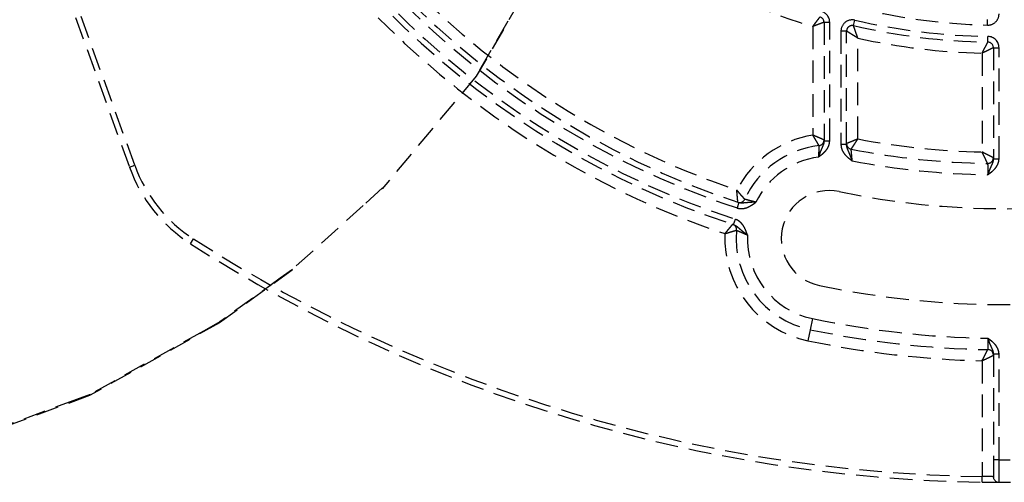
# Model space of a CAD drawing. Units: millimetres. Extents: x 36027 to 39178, y 306 to 2743.
# Drawn here: x 38765 to 38852, y 2184 to 2225 of the extents above; entities that cross this region are included whole.
import ezdxf

# ---------------------------------------------------------------- set-up
doc = ezdxf.new("R2010")
doc.units = ezdxf.units.MM
doc.linetypes.add('DASHED', pattern=[3, 2, -1])
doc.layers.add('1', color=7, linetype='Continuous')
doc.layers.add('202', color=7, linetype='Continuous')

msp = doc.modelspace()

# ---------------------------------------------------------------- linework, layer by layer
at = {"layer": '1', "linetype": 'DASHED'}
for p, q in [((38768.057, 2230.55), (38774.864, 2211.656)), ((38775.334, 2211.825), (38768.527, 2230.72)), ((38838.995, 2224.196), (38839.108, 2224.683)), ((38850.855, 2224.241), (38850.869, 2224.741)), ((38835.383, 2224.12), (38835.383, 2214.498)), ((38836.383, 2224.491), (38836.383, 2213.976)), ((38836.383, 2224.491), (38836.883, 2224.491)), ((38836.883, 2213.976), (38836.883, 2224.491)), ((38837.883, 2223.709), (38837.883, 2213.651)), ((38838.383, 2223.709), (38837.883, 2223.709)), ((38838.383, 2213.651), (38838.383, 2223.709)), ((38839.383, 2214.151), (38839.383, 2223.084)), ((38850.891, 2222.739), (38850.899, 2223.239)), ((38851.383, 2222.239), (38851.383, 2212.401)), ((38851.383, 2222.239), (38851.883, 2222.239)), ((38851.883, 2212.401), (38851.883, 2222.239)), ((38850.383, 2221.75), (38850.383, 2212.996)), ((38836.383, 2213.976), (38836.883, 2213.976)), ((38838.383, 2213.651), (38837.883, 2213.651)), ((38774.864, 2211.656), (38775.334, 2211.825)), ((38851.383, 2212.401), (38851.883, 2212.401)), ((38828.839, 2208.511), (38828.682, 2208.036)), ((38828.756, 2208.538), (38828.839, 2208.511)), ((38828.373, 2206.559), (38828.529, 2207.034)), ((38780.273, 2204.87), (38780.543, 2205.291)), ((38835.366, 2198.228), (38835.162, 2197.249)), ((38835.162, 2197.249), (38834.958, 2196.27)), ((38851.383, 2195.069), (38851.383, 2185.721)), ((38851.883, 2195.069), (38851.383, 2195.069)), ((38851.883, 2185.721), (38851.883, 2195.069)), ((38850.383, 2194.493), (38850.383, 2184.235)), ((38851.883, 2185.721), (38851.383, 2185.721)), ((38850.375, 2183.735), (38850.383, 2184.235))]:
    msp.add_line(p, q, dxfattribs=at)
for centre, radius, start, end in [((38852.386, 2279.572), 58, 181.82941, 252.95235), ((38852.383, 2279.72), 75.5, 193.3061, 251.7045), ((38852.383, 2279.72), 75, 193.3061, 251.7045), ((38852.383, 2279.72), 74, 193.35118, 251.29978), ((38852.383, 2279.72), 76.5, 200.69354, 251.83174), ((38852.383, 2279.72), 77, 200.69354, 251.83174), ((38852.383, 2279.72), 78, 202.61987, 251.48117), ((38852.383, 2279.72), 55.5, 255.65817, 268.42285), ((38835.883, 2224.491), 0.5, 0, 73.32034), ((38835.883, 2224.491), 1, 0, 73.32034), ((38838.883, 2223.709), 1, 76.985, 180), ((38851.832, 2279.732), 56.5, 256.985, 269.05398), ((38850.883, 2225.241), 1, 268.42285, 0), ((38838.883, 2223.709), 0.5, 76.985, 180), ((38851.832, 2279.732), 57, 256.985, 269.05398), ((38851.832, 2279.732), 58, 257.60536, 268.5681), ((38850.883, 2222.239), 1, 0, 89.05398), ((38850.883, 2222.239), 0.5, 0, 89.05398), ((38836.868, 2205.368), 9.25, 99.24267, 152.58704), ((38836.868, 2205.368), 8.25, 96.46819, 155.37964), ((38835.883, 2214.062), 0.5, 276.46819, 0), ((38838.883, 2213.738), 0.5, 180, 258.89838), ((38851.831, 2279.73), 66.75, 259.25132, 268.75616), ((38836.868, 2205.368), 7.25, 97.81406, 153.95537), ((38851.831, 2279.73), 67.75, 258.89838, 269.19147), ((38850.883, 2212.487), 0.5, 269.19147, 0), ((38787.565, 2216.231), 13.5, 199.81263, 237.30632), ((38787.565, 2216.231), 13, 199.81263, 237.30632), ((38851.831, 2279.73), 68.75, 259.14358, 269.20912), ((38836.848, 2205.324), 4.25, 78.20571, 258.20571), ((38852.383, 2279.72), 71.75, 258.20571, 281.79429), ((38828.914, 2209.013), 0.5, 251.63812, 335.37964), ((38828.134, 2206.111), 0.5, 354.84132, 71.76662), ((38836.848, 2205.324), 9.25, 177.30849, 258.20571), ((38836.848, 2205.324), 8.25, 174.84132, 258.20571), ((38836.848, 2205.324), 7.25, 177.48464, 258.20571), ((38852.383, 2317.22), 133.5, 237.30632, 269.13838), ((38852.383, 2317.22), 133, 237.30632, 269.13838), ((38852.383, 2279.72), 80.25, 258.20571, 281.79429), ((38852.383, 2279.72), 83.25, 258.20571, 268.96759), ((38852.383, 2279.72), 84.25, 258.20571, 268.98586), ((38852.383, 2279.72), 85.25, 258.20571, 268.65569), ((38850.883, 2194.983), 0.5, 0, 88.98586), ((38852.383, 2317.22), 131.5, 269.78214, 270.21786), ((38851.883, 2184.221), 0.5, 180, 269.7846), ((38852.383, 2317.22), 133.5, 269.7846, 270.2154)]:
    msp.add_arc(centre, radius, start, end, dxfattribs=at)
for points, knots in [([(38835.383, 2224.12), (38835.424, 2224.174), (38835.465, 2224.228), (38835.526, 2224.308), (38835.546, 2224.334), (38835.585, 2224.386), (38835.605, 2224.412), (38835.633, 2224.45), (38835.643, 2224.462), (38835.662, 2224.487), (38835.671, 2224.499), (38835.698, 2224.536), (38835.716, 2224.559), (38835.768, 2224.628), (38835.801, 2224.671), (38835.838, 2224.721), (38835.846, 2224.731), (38835.86, 2224.75), (38835.867, 2224.759), (38835.888, 2224.786), (38835.913, 2224.82), (38835.936, 2224.85), (38835.951, 2224.87), (38835.956, 2224.877), (38835.966, 2224.889), (38835.97, 2224.895), (38835.991, 2224.923), (38836.004, 2224.94), (38836.017, 2224.958), (38836.02, 2224.962), (38836.025, 2224.968), (38836.026, 2224.97), (38836.026, 2224.97)], [0, 0, 0, 0, 0.125292, 0.125292, 0.187939, 0.187939, 0.250585, 0.250585, 0.281908, 0.281908, 0.313231, 0.313231, 0.375877, 0.375877, 0.50117, 0.50117, 0.532493, 0.532493, 0.563816, 0.563816, 0.626462, 0.689109, 0.689109, 0.720432, 0.720432, 0.751755, 0.751755, 0.877047, 0.877047, 0.939694, 0.939694, 1, 1, 1, 1]), ([(38836.383, 2224.491), (38836.382, 2224.491), (38836.381, 2224.49), (38836.374, 2224.488), (38836.369, 2224.486), (38836.348, 2224.478), (38836.328, 2224.471), (38836.295, 2224.458), (38836.288, 2224.456), (38836.273, 2224.45), (38836.266, 2224.447), (38836.241, 2224.438), (38836.206, 2224.425), (38836.167, 2224.411), (38836.135, 2224.399), (38836.124, 2224.395), (38836.101, 2224.386), (38836.09, 2224.382), (38836.031, 2224.36), (38835.98, 2224.341), (38835.9, 2224.312), (38835.872, 2224.301), (38835.83, 2224.286), (38835.815, 2224.28), (38835.786, 2224.269), (38835.771, 2224.264), (38835.727, 2224.247), (38835.696, 2224.236), (38835.635, 2224.213), (38835.604, 2224.202), (38835.51, 2224.167), (38835.446, 2224.144), (38835.383, 2224.12)], [0, 0, 0, 0, 0.058155, 0.058155, 0.120945, 0.120945, 0.246524, 0.246524, 0.277919, 0.277919, 0.309314, 0.309314, 0.372103, 0.434893, 0.434893, 0.466288, 0.466288, 0.497683, 0.497683, 0.623262, 0.623262, 0.686052, 0.686052, 0.717447, 0.717447, 0.748841, 0.748841, 0.811631, 0.811631, 0.874421, 0.874421, 1, 1, 1, 1]), ([(38839.383, 2223.084), (38839.377, 2223.1), (38839.371, 2223.117), (38839.359, 2223.151), (38839.353, 2223.168), (38839.335, 2223.218), (38839.323, 2223.252), (38839.3, 2223.319), (38839.288, 2223.352), (38839.265, 2223.418), (38839.242, 2223.482), (38839.215, 2223.561), (38839.199, 2223.607), (38839.188, 2223.638), (38839.183, 2223.653), (38839.157, 2223.728), (38839.137, 2223.784), (38839.11, 2223.863), (38839.101, 2223.889), (38839.088, 2223.925), (38839.084, 2223.937), (38839.076, 2223.961), (38839.072, 2223.972), (38839.061, 2224.005), (38839.05, 2224.036), (38839.041, 2224.063), (38839.035, 2224.081), (38839.032, 2224.089), (38839.024, 2224.113), (38839.019, 2224.127), (38839.012, 2224.146), (38839.01, 2224.151), (38839.007, 2224.162), (38839.005, 2224.166), (38838.998, 2224.187), (38838.995, 2224.196), (38838.995, 2224.196)], [0, 0, 0, 0, 0.031283, 0.031283, 0.062566, 0.062566, 0.125132, 0.125132, 0.187699, 0.187699, 0.250265, 0.312831, 0.344114, 0.344114, 0.375397, 0.375397, 0.50053, 0.50053, 0.563096, 0.563096, 0.594379, 0.594379, 0.625662, 0.625662, 0.688229, 0.719512, 0.719512, 0.750795, 0.750795, 0.813361, 0.813361, 0.844644, 0.844644, 0.875927, 0.875927, 1, 1, 1, 1]), ([(38839.383, 2223.084), (38839.367, 2223.093), (38839.352, 2223.102), (38839.322, 2223.121), (38839.306, 2223.131), (38839.261, 2223.159), (38839.231, 2223.178), (38839.171, 2223.215), (38839.141, 2223.234), (38839.082, 2223.271), (38839.023, 2223.307), (38838.953, 2223.351), (38838.911, 2223.377), (38838.884, 2223.394), (38838.87, 2223.403), (38838.803, 2223.445), (38838.752, 2223.477), (38838.681, 2223.521), (38838.658, 2223.536), (38838.626, 2223.556), (38838.615, 2223.563), (38838.594, 2223.576), (38838.584, 2223.582), (38838.554, 2223.601), (38838.526, 2223.618), (38838.502, 2223.634), (38838.486, 2223.644), (38838.478, 2223.649), (38838.457, 2223.662), (38838.444, 2223.67), (38838.428, 2223.68), (38838.423, 2223.684), (38838.413, 2223.689), (38838.409, 2223.692), (38838.39, 2223.704), (38838.383, 2223.709), (38838.383, 2223.709)], [0, 0, 0, 0, 0.031283, 0.031283, 0.062566, 0.062566, 0.125132, 0.125132, 0.187698, 0.187698, 0.250264, 0.31283, 0.344113, 0.344113, 0.375396, 0.375396, 0.500528, 0.500528, 0.563094, 0.563094, 0.594377, 0.594377, 0.62566, 0.62566, 0.688226, 0.719509, 0.719509, 0.750792, 0.750792, 0.813358, 0.813358, 0.844641, 0.844641, 0.875924, 0.875924, 1, 1, 1, 1]), ([(38850.383, 2221.75), (38850.39, 2221.765), (38850.399, 2221.781), (38850.414, 2221.811), (38850.438, 2221.857), (38850.462, 2221.903), (38850.493, 2221.964), (38850.509, 2221.994), (38850.54, 2222.054), (38850.57, 2222.112), (38850.599, 2222.17), (38850.628, 2222.226), (38850.642, 2222.253), (38850.683, 2222.333), (38850.709, 2222.383), (38850.739, 2222.441), (38850.745, 2222.453), (38850.756, 2222.475), (38850.762, 2222.487), (38850.778, 2222.519), (38850.799, 2222.559), (38850.817, 2222.594), (38850.83, 2222.619), (38850.834, 2222.627), (38850.841, 2222.642), (38850.845, 2222.649), (38850.855, 2222.67), (38850.861, 2222.682), (38850.872, 2222.702), (38850.876, 2222.711), (38850.887, 2222.732), (38850.891, 2222.739), (38850.891, 2222.739)], [0, 0, 0, 0, 0.031287, 0.031287, 0.062574, 0.125149, 0.125149, 0.187723, 0.187723, 0.250297, 0.312872, 0.312872, 0.375446, 0.375446, 0.500595, 0.500595, 0.531882, 0.531882, 0.563169, 0.563169, 0.625743, 0.688318, 0.688318, 0.719605, 0.719605, 0.750892, 0.750892, 0.813466, 0.813466, 0.876041, 0.876041, 1, 1, 1, 1]), ([(38851.383, 2222.239), (38851.382, 2222.239), (38851.382, 2222.239), (38851.38, 2222.238), (38851.379, 2222.238), (38851.374, 2222.235), (38851.368, 2222.232), (38851.354, 2222.225), (38851.345, 2222.221), (38851.324, 2222.211), (38851.312, 2222.205), (38851.291, 2222.195), (38851.284, 2222.191), (38851.269, 2222.184), (38851.245, 2222.172), (38851.201, 2222.15), (38851.16, 2222.13), (38851.127, 2222.114), (38851.116, 2222.109), (38851.094, 2222.098), (38851.082, 2222.092), (38851.023, 2222.063), (38850.973, 2222.038), (38850.892, 2221.999), (38850.865, 2221.985), (38850.808, 2221.957), (38850.75, 2221.929), (38850.691, 2221.9), (38850.63, 2221.871), (38850.6, 2221.856), (38850.538, 2221.826), (38850.507, 2221.811), (38850.445, 2221.78), (38850.414, 2221.765), (38850.383, 2221.75)], [0, 0, 0, 0, 0.027703, 0.027703, 0.059068, 0.059068, 0.121797, 0.121797, 0.184525, 0.184525, 0.247254, 0.247254, 0.278619, 0.278619, 0.309983, 0.372712, 0.435441, 0.435441, 0.466805, 0.466805, 0.498169, 0.498169, 0.623627, 0.623627, 0.686356, 0.686356, 0.749085, 0.811814, 0.811814, 0.874542, 0.874542, 0.937271, 0.937271, 1, 1, 1, 1]), ([(38836.383, 2214.062), (38836.382, 2214.062), (38836.38, 2214.063), (38836.374, 2214.066), (38836.368, 2214.068), (38836.358, 2214.073), (38836.354, 2214.075), (38836.345, 2214.079), (38836.331, 2214.085), (38836.313, 2214.093), (38836.293, 2214.102), (38836.286, 2214.105), (38836.271, 2214.112), (38836.263, 2214.115), (38836.239, 2214.126), (38836.203, 2214.142), (38836.163, 2214.16), (38836.131, 2214.174), (38836.12, 2214.178), (38836.098, 2214.188), (38836.086, 2214.193), (38836.027, 2214.219), (38835.976, 2214.242), (38835.896, 2214.277), (38835.869, 2214.289), (38835.826, 2214.307), (38835.812, 2214.313), (38835.783, 2214.326), (38835.768, 2214.332), (38835.724, 2214.351), (38835.694, 2214.364), (38835.633, 2214.39), (38835.602, 2214.404), (38835.509, 2214.444), (38835.446, 2214.471), (38835.383, 2214.498)], [0, 0, 0, 0, 0.058239, 0.058239, 0.121023, 0.121023, 0.152415, 0.152415, 0.183807, 0.246591, 0.246591, 0.277983, 0.277983, 0.309375, 0.309375, 0.372159, 0.434943, 0.434943, 0.466335, 0.466335, 0.497728, 0.497728, 0.623296, 0.623296, 0.68608, 0.68608, 0.717472, 0.717472, 0.748864, 0.748864, 0.811648, 0.811648, 0.874432, 0.874432, 1, 1, 1, 1]), ([(38835.939, 2213.565), (38835.939, 2213.566), (38835.938, 2213.567), (38835.934, 2213.574), (38835.931, 2213.579), (38835.926, 2213.589), (38835.924, 2213.592), (38835.919, 2213.6), (38835.912, 2213.614), (38835.902, 2213.631), (38835.891, 2213.649), (38835.888, 2213.656), (38835.88, 2213.67), (38835.875, 2213.678), (38835.862, 2213.701), (38835.843, 2213.734), (38835.821, 2213.772), (38835.804, 2213.802), (38835.798, 2213.812), (38835.786, 2213.833), (38835.779, 2213.844), (38835.747, 2213.9), (38835.719, 2213.947), (38835.674, 2214.022), (38835.659, 2214.048), (38835.635, 2214.087), (38835.627, 2214.101), (38835.611, 2214.128), (38835.603, 2214.141), (38835.578, 2214.183), (38835.561, 2214.21), (38835.526, 2214.267), (38835.509, 2214.295), (38835.456, 2214.381), (38835.419, 2214.44), (38835.383, 2214.498)], [0, 0, 0, 0, 0.058216, 0.058216, 0.121002, 0.121002, 0.152395, 0.152395, 0.183788, 0.246573, 0.246573, 0.277966, 0.277966, 0.309359, 0.309359, 0.372144, 0.43493, 0.43493, 0.466323, 0.466323, 0.497715, 0.497715, 0.623287, 0.623287, 0.686072, 0.686072, 0.717465, 0.717465, 0.748858, 0.748858, 0.811643, 0.811643, 0.874429, 0.874429, 1, 1, 1, 1]), ([(38835.883, 2212.55), (38835.913, 2212.573), (38835.944, 2212.595), (38836.005, 2212.64), (38836.035, 2212.662), (38836.126, 2212.73), (38836.216, 2212.8), (38836.302, 2212.874), (38836.358, 2212.925), (38836.386, 2212.951), (38836.467, 2213.03), (38836.518, 2213.085), (38836.612, 2213.202), (38836.656, 2213.263), (38836.704, 2213.345), (38836.714, 2213.361), (38836.732, 2213.395), (38836.741, 2213.411), (38836.766, 2213.462), (38836.797, 2213.531), (38836.828, 2213.62), (38836.843, 2213.675), (38836.852, 2213.712), (38836.856, 2213.731), (38836.875, 2213.824), (38836.883, 2213.899), (38836.883, 2213.976)], [0, 0, 0, 0, 0.0625, 0.0625, 0.125, 0.125, 0.25, 0.3125, 0.3125, 0.375, 0.375, 0.5, 0.5, 0.625, 0.625, 0.65625, 0.65625, 0.6875, 0.6875, 0.75, 0.8125, 0.84375, 0.84375, 0.875, 0.875, 1, 1, 1, 1]), ([(38836.383, 2213.976), (38836.383, 2213.943), (38836.38, 2213.911), (38836.372, 2213.848), (38836.366, 2213.817), (38836.345, 2213.726), (38836.325, 2213.667), (38836.282, 2213.553), (38836.258, 2213.498), (38836.209, 2213.387), (38836.184, 2213.331), (38836.148, 2213.247), (38836.136, 2213.219), (38836.112, 2213.162), (38836.1, 2213.133), (38836.064, 2213.045), (38836.041, 2212.986), (38836.007, 2212.895), (38835.995, 2212.865), (38835.973, 2212.803), (38835.961, 2212.771), (38835.939, 2212.709), (38835.927, 2212.677), (38835.911, 2212.63), (38835.905, 2212.614), (38835.894, 2212.582), (38835.888, 2212.566), (38835.883, 2212.55)], [0, 0, 0, 0, 0.0625, 0.0625, 0.125, 0.125, 0.25, 0.25, 0.375, 0.375, 0.5, 0.5, 0.5625, 0.5625, 0.625, 0.625, 0.75, 0.75, 0.8125, 0.8125, 0.875, 0.875, 0.9375, 0.9375, 0.96875, 0.96875, 1, 1, 1, 1]), ([(38835.939, 2213.565), (38835.939, 2213.565), (38835.939, 2213.558), (38835.938, 2213.539), (38835.937, 2213.531), (38835.937, 2213.516), (38835.936, 2213.511), (38835.936, 2213.5), (38835.935, 2213.493), (38835.934, 2213.461), (38835.932, 2213.43), (38835.93, 2213.383), (38835.93, 2213.374), (38835.929, 2213.354), (38835.928, 2213.343), (38835.927, 2213.311), (38835.925, 2213.289), (38835.923, 2213.242), (38835.922, 2213.217), (38835.919, 2213.165), (38835.918, 2213.138), (38835.913, 2213.055), (38835.91, 2212.997), (38835.905, 2212.905), (38835.903, 2212.874), (38835.899, 2212.811), (38835.897, 2212.779), (38835.891, 2212.682), (38835.887, 2212.617), (38835.883, 2212.55)], [0, 0, 0, 0, 0.12022, 0.12022, 0.183062, 0.183062, 0.214482, 0.214482, 0.245903, 0.245903, 0.371586, 0.371586, 0.403007, 0.403007, 0.434427, 0.434427, 0.497269, 0.497269, 0.56011, 0.56011, 0.622952, 0.622952, 0.748634, 0.748634, 0.811476, 0.811476, 0.874317, 0.874317, 1, 1, 1, 1]), ([(38837.883, 2213.651), (38837.883, 2213.574), (38837.89, 2213.498), (38837.913, 2213.387), (38837.922, 2213.35), (38837.943, 2213.276), (38837.956, 2213.24), (38837.998, 2213.133), (38838.032, 2213.065), (38838.091, 2212.967), (38838.112, 2212.935), (38838.156, 2212.872), (38838.179, 2212.842), (38838.298, 2212.694), (38838.407, 2212.589), (38838.58, 2212.442), (38838.64, 2212.394), (38838.73, 2212.325), (38838.776, 2212.29), (38838.822, 2212.256), (38838.852, 2212.233), (38838.867, 2212.222), (38838.883, 2212.21)], [0, 0, 0, 0, 0.125, 0.125, 0.1875, 0.1875, 0.25, 0.25, 0.375, 0.375, 0.4375, 0.4375, 0.5, 0.5, 0.75, 0.75, 0.875, 0.875, 0.9375, 0.96875, 0.96875, 1, 1, 1, 1]), ([(38839.383, 2214.151), (38839.351, 2214.138), (38839.319, 2214.125), (38839.256, 2214.099), (38839.225, 2214.086), (38839.162, 2214.06), (38839.132, 2214.047), (38839.071, 2214.022), (38839.041, 2214.01), (38838.996, 2213.991), (38838.981, 2213.985), (38838.952, 2213.973), (38838.938, 2213.967), (38838.895, 2213.95), (38838.867, 2213.938), (38838.813, 2213.916), (38838.787, 2213.905), (38838.736, 2213.884), (38838.687, 2213.864), (38838.643, 2213.845), (38838.6, 2213.828), (38838.58, 2213.82), (38838.523, 2213.796), (38838.491, 2213.783), (38838.457, 2213.769), (38838.451, 2213.767), (38838.439, 2213.762), (38838.434, 2213.76), (38838.419, 2213.753), (38838.402, 2213.746), (38838.389, 2213.741), (38838.385, 2213.739), (38838.383, 2213.739), (38838.383, 2213.738), (38838.383, 2213.738)], [0, 0, 0, 0, 0.062713, 0.062713, 0.125426, 0.125426, 0.188138, 0.188138, 0.250851, 0.250851, 0.282207, 0.282207, 0.313564, 0.313564, 0.376277, 0.376277, 0.438989, 0.438989, 0.501702, 0.564415, 0.564415, 0.627128, 0.627128, 0.752553, 0.752553, 0.783909, 0.783909, 0.815266, 0.815266, 0.877979, 0.940691, 0.972048, 0.972048, 1, 1, 1, 1]), ([(38838.883, 2212.21), (38838.88, 2212.218), (38838.877, 2212.226), (38838.871, 2212.242), (38838.863, 2212.266), (38838.843, 2212.322), (38838.826, 2212.37), (38838.803, 2212.433), (38838.792, 2212.464), (38838.769, 2212.527), (38838.746, 2212.589), (38838.723, 2212.65), (38838.7, 2212.711), (38838.688, 2212.741), (38838.652, 2212.829), (38838.628, 2212.887), (38838.58, 2213.001), (38838.555, 2213.057), (38838.507, 2213.169), (38838.483, 2213.225), (38838.451, 2213.312), (38838.44, 2213.341), (38838.422, 2213.4), (38838.413, 2213.43), (38838.392, 2213.522), (38838.383, 2213.586), (38838.383, 2213.651)], [0, 0, 0, 0, 0.015625, 0.015625, 0.03125, 0.0625, 0.125, 0.125, 0.1875, 0.1875, 0.25, 0.3125, 0.3125, 0.375, 0.375, 0.5, 0.5, 0.625, 0.625, 0.75, 0.75, 0.8125, 0.8125, 0.875, 0.875, 1, 1, 1, 1]), ([(38838.786, 2213.248), (38838.786, 2213.248), (38838.787, 2213.248), (38838.788, 2213.25), (38838.79, 2213.253), (38838.798, 2213.265), (38838.808, 2213.28), (38838.817, 2213.294), (38838.82, 2213.299), (38838.827, 2213.31), (38838.831, 2213.315), (38838.851, 2213.345), (38838.87, 2213.374), (38838.904, 2213.426), (38838.917, 2213.444), (38838.942, 2213.482), (38838.969, 2213.523), (38838.998, 2213.567), (38839.028, 2213.613), (38839.044, 2213.636), (38839.076, 2213.685), (38839.093, 2213.71), (38839.118, 2213.749), (38839.127, 2213.762), (38839.144, 2213.788), (38839.153, 2213.802), (38839.179, 2213.842), (38839.197, 2213.869), (38839.233, 2213.924), (38839.252, 2213.952), (38839.289, 2214.008), (38839.307, 2214.037), (38839.345, 2214.094), (38839.364, 2214.122), (38839.383, 2214.151)], [0, 0, 0, 0, 0.027636, 0.027636, 0.059002, 0.121735, 0.184469, 0.184469, 0.215835, 0.215835, 0.247202, 0.247202, 0.372668, 0.372668, 0.435401, 0.435401, 0.498134, 0.560868, 0.560868, 0.623601, 0.623601, 0.686334, 0.686334, 0.717701, 0.717701, 0.749067, 0.749067, 0.8118, 0.8118, 0.874534, 0.874534, 0.937267, 0.937267, 1, 1, 1, 1]), ([(38838.883, 2212.21), (38838.877, 2212.277), (38838.87, 2212.343), (38838.863, 2212.425), (38838.861, 2212.441), (38838.858, 2212.474), (38838.854, 2212.522), (38838.847, 2212.6), (38838.841, 2212.661), (38838.837, 2212.705), (38838.836, 2212.72), (38838.833, 2212.749), (38838.832, 2212.764), (38838.825, 2212.835), (38838.82, 2212.887), (38838.813, 2212.959), (38838.811, 2212.982), (38838.808, 2213.015), (38838.807, 2213.026), (38838.805, 2213.047), (38838.802, 2213.077), (38838.8, 2213.104), (38838.797, 2213.129), (38838.797, 2213.137), (38838.795, 2213.152), (38838.795, 2213.159), (38838.791, 2213.192), (38838.79, 2213.213), (38838.788, 2213.23), (38838.788, 2213.233), (38838.787, 2213.239), (38838.787, 2213.241), (38838.786, 2213.246), (38838.786, 2213.248), (38838.786, 2213.248)], [0, 0, 0, 0, 0.125304, 0.125304, 0.156629, 0.156629, 0.187955, 0.250607, 0.313259, 0.313259, 0.344585, 0.344585, 0.375911, 0.375911, 0.501214, 0.501214, 0.563866, 0.563866, 0.595192, 0.595192, 0.626518, 0.689169, 0.689169, 0.720495, 0.720495, 0.751821, 0.751821, 0.877125, 0.877125, 0.90845, 0.90845, 0.939776, 0.939776, 1, 1, 1, 1]), ([(38851.383, 2212.487), (38851.382, 2212.487), (38851.375, 2212.491), (38851.354, 2212.501), (38851.345, 2212.506), (38851.324, 2212.516), (38851.312, 2212.523), (38851.284, 2212.536), (38851.269, 2212.544), (38851.236, 2212.561), (38851.2, 2212.579), (38851.159, 2212.6), (38851.126, 2212.617), (38851.115, 2212.622), (38851.092, 2212.634), (38851.081, 2212.64), (38851.021, 2212.67), (38850.971, 2212.696), (38850.904, 2212.73), (38850.89, 2212.737), (38850.863, 2212.751), (38850.849, 2212.758), (38850.806, 2212.78), (38850.748, 2212.809), (38850.689, 2212.839), (38850.629, 2212.87), (38850.599, 2212.885), (38850.537, 2212.917), (38850.507, 2212.932), (38850.46, 2212.956), (38850.445, 2212.964), (38850.421, 2212.976), (38850.414, 2212.98), (38850.398, 2212.988), (38850.39, 2212.992), (38850.383, 2212.996)], [0, 0, 0, 0, 0.120622, 0.120622, 0.183434, 0.183434, 0.246247, 0.246247, 0.30906, 0.30906, 0.371873, 0.434685, 0.434685, 0.466092, 0.466092, 0.497498, 0.497498, 0.623124, 0.623124, 0.65453, 0.65453, 0.685936, 0.685936, 0.748749, 0.811562, 0.811562, 0.874375, 0.874375, 0.937187, 0.937187, 0.968594, 0.968594, 0.984297, 0.984297, 1, 1, 1, 1]), ([(38850.875, 2211.987), (38850.875, 2211.987), (38850.872, 2211.995), (38850.861, 2212.016), (38850.857, 2212.025), (38850.846, 2212.046), (38850.84, 2212.058), (38850.827, 2212.086), (38850.819, 2212.101), (38850.803, 2212.135), (38850.785, 2212.171), (38850.764, 2212.212), (38850.748, 2212.245), (38850.743, 2212.256), (38850.732, 2212.279), (38850.726, 2212.291), (38850.697, 2212.351), (38850.672, 2212.402), (38850.639, 2212.469), (38850.632, 2212.483), (38850.618, 2212.511), (38850.611, 2212.525), (38850.59, 2212.568), (38850.562, 2212.626), (38850.533, 2212.686), (38850.503, 2212.746), (38850.488, 2212.777), (38850.458, 2212.839), (38850.443, 2212.87), (38850.421, 2212.917), (38850.413, 2212.933), (38850.402, 2212.956), (38850.398, 2212.964), (38850.39, 2212.98), (38850.386, 2212.988), (38850.383, 2212.996)], [0, 0, 0, 0, 0.120626, 0.120626, 0.183438, 0.183438, 0.246251, 0.246251, 0.309063, 0.309063, 0.371876, 0.434688, 0.434688, 0.466094, 0.466094, 0.497501, 0.497501, 0.623125, 0.623125, 0.654532, 0.654532, 0.685938, 0.685938, 0.74875, 0.811563, 0.811563, 0.874375, 0.874375, 0.937188, 0.937188, 0.968594, 0.968594, 0.984297, 0.984297, 1, 1, 1, 1]), ([(38850.875, 2211.987), (38850.875, 2211.986), (38850.876, 2211.98), (38850.876, 2211.961), (38850.876, 2211.953), (38850.876, 2211.939), (38850.876, 2211.934), (38850.876, 2211.923), (38850.876, 2211.917), (38850.876, 2211.885), (38850.876, 2211.855), (38850.877, 2211.809), (38850.877, 2211.8), (38850.877, 2211.78), (38850.877, 2211.77), (38850.877, 2211.739), (38850.877, 2211.717), (38850.878, 2211.647), (38850.878, 2211.597), (38850.879, 2211.529), (38850.879, 2211.515), (38850.879, 2211.486), (38850.879, 2211.443), (38850.88, 2211.37), (38850.88, 2211.308), (38850.881, 2211.261), (38850.881, 2211.245), (38850.881, 2211.214), (38850.881, 2211.197), (38850.882, 2211.117), (38850.882, 2211.052), (38850.883, 2210.987)], [0, 0, 0, 0, 0.120162, 0.120162, 0.183007, 0.183007, 0.21443, 0.21443, 0.245853, 0.245853, 0.371544, 0.371544, 0.402967, 0.402967, 0.43439, 0.43439, 0.497235, 0.497235, 0.622926, 0.622926, 0.654349, 0.654349, 0.685772, 0.748618, 0.811463, 0.811463, 0.842886, 0.842886, 0.874309, 0.874309, 1, 1, 1, 1]), ([(38851.383, 2212.401), (38851.383, 2212.385), (38851.382, 2212.369), (38851.38, 2212.337), (38851.378, 2212.321), (38851.372, 2212.274), (38851.366, 2212.244), (38851.352, 2212.183), (38851.344, 2212.153), (38851.325, 2212.095), (38851.315, 2212.066), (38851.282, 2211.981), (38851.258, 2211.926), (38851.209, 2211.816), (38851.185, 2211.762), (38851.136, 2211.651), (38851.112, 2211.594), (38851.076, 2211.508), (38851.064, 2211.478), (38851.041, 2211.419), (38851.029, 2211.389), (38850.994, 2211.298), (38850.972, 2211.237), (38850.938, 2211.144), (38850.922, 2211.097), (38850.905, 2211.05), (38850.894, 2211.018), (38850.888, 2211.002), (38850.883, 2210.987)], [0, 0, 0, 0, 0.03125, 0.03125, 0.0625, 0.0625, 0.125, 0.125, 0.1875, 0.1875, 0.25, 0.25, 0.375, 0.375, 0.5, 0.5, 0.625, 0.625, 0.6875, 0.6875, 0.75, 0.75, 0.875, 0.875, 0.9375, 0.96875, 0.96875, 1, 1, 1, 1]), ([(38850.883, 2210.987), (38850.89, 2210.992), (38850.898, 2210.997), (38850.913, 2211.008), (38850.936, 2211.025), (38850.99, 2211.063), (38851.036, 2211.096), (38851.127, 2211.163), (38851.187, 2211.209), (38851.362, 2211.352), (38851.498, 2211.48), (38851.612, 2211.631), (38851.656, 2211.693), (38851.676, 2211.724), (38851.735, 2211.821), (38851.768, 2211.888), (38851.81, 2211.994), (38851.822, 2212.03), (38851.844, 2212.102), (38851.862, 2212.175), (38851.876, 2212.268), (38851.88, 2212.325), (38851.882, 2212.363), (38851.883, 2212.382), (38851.883, 2212.401)], [0, 0, 0, 0, 0.015625, 0.015625, 0.03125, 0.0625, 0.125, 0.125, 0.25, 0.25, 0.5, 0.5625, 0.5625, 0.625, 0.625, 0.75, 0.75, 0.8125, 0.8125, 0.875, 0.9375, 0.96875, 0.96875, 1, 1, 1, 1]), ([(38828.756, 2208.538), (38828.756, 2208.539), (38828.755, 2208.547), (38828.753, 2208.565), (38828.753, 2208.569), (38828.752, 2208.579), (38828.751, 2208.584), (38828.75, 2208.601), (38828.747, 2208.627), (38828.744, 2208.659), (38828.741, 2208.686), (38828.74, 2208.695), (38828.738, 2208.715), (38828.735, 2208.745), (38828.732, 2208.778), (38828.729, 2208.813), (38828.727, 2208.825), (38828.725, 2208.849), (38828.724, 2208.862), (38828.718, 2208.926), (38828.713, 2208.981), (38828.704, 2209.069), (38828.702, 2209.099), (38828.698, 2209.145), (38828.696, 2209.16), (38828.693, 2209.192), (38828.692, 2209.208), (38828.688, 2209.256), (38828.685, 2209.288), (38828.679, 2209.354), (38828.676, 2209.388), (38828.671, 2209.455), (38828.668, 2209.49), (38828.664, 2209.541), (38828.662, 2209.558), (38828.66, 2209.584), (38828.66, 2209.592), (38828.658, 2209.609), (38828.658, 2209.618), (38828.657, 2209.626)], [0, 0, 0, 0, 0.120525, 0.120525, 0.151934, 0.151934, 0.183344, 0.183344, 0.246164, 0.308984, 0.308984, 0.340393, 0.340393, 0.371803, 0.434623, 0.434623, 0.466033, 0.466033, 0.497443, 0.497443, 0.623082, 0.623082, 0.685902, 0.685902, 0.717311, 0.717311, 0.748721, 0.748721, 0.811541, 0.811541, 0.874361, 0.874361, 0.93718, 0.93718, 0.96859, 0.96859, 0.984295, 0.984295, 1, 1, 1, 1]), ([(38829.368, 2208.805), (38829.368, 2208.805), (38829.363, 2208.811), (38829.35, 2208.824), (38829.348, 2208.827), (38829.341, 2208.834), (38829.338, 2208.838), (38829.327, 2208.85), (38829.309, 2208.869), (38829.288, 2208.893), (38829.27, 2208.913), (38829.264, 2208.92), (38829.251, 2208.934), (38829.231, 2208.957), (38829.209, 2208.981), (38829.186, 2209.007), (38829.178, 2209.016), (38829.161, 2209.034), (38829.153, 2209.044), (38829.11, 2209.092), (38829.074, 2209.134), (38829.017, 2209.199), (38828.997, 2209.222), (38828.967, 2209.257), (38828.957, 2209.269), (38828.936, 2209.293), (38828.926, 2209.305), (38828.895, 2209.342), (38828.874, 2209.367), (38828.831, 2209.417), (38828.809, 2209.443), (38828.766, 2209.495), (38828.744, 2209.521), (38828.711, 2209.56), (38828.7, 2209.573), (38828.684, 2209.593), (38828.679, 2209.6), (38828.668, 2209.613), (38828.662, 2209.62), (38828.657, 2209.626)], [0, 0, 0, 0, 0.120494, 0.120494, 0.151905, 0.151905, 0.183316, 0.183316, 0.246138, 0.30896, 0.30896, 0.340371, 0.340371, 0.371782, 0.434603, 0.434603, 0.466014, 0.466014, 0.497425, 0.497425, 0.623069, 0.623069, 0.685891, 0.685891, 0.717302, 0.717302, 0.748713, 0.748713, 0.811534, 0.811534, 0.874356, 0.874356, 0.937178, 0.937178, 0.968589, 0.968589, 0.984295, 0.984295, 1, 1, 1, 1]), ([(38828.682, 2208.036), (38828.755, 2208.012), (38828.829, 2207.996), (38828.942, 2207.982), (38828.98, 2207.979), (38829.038, 2207.978), (38829.057, 2207.977), (38829.095, 2207.978), (38829.114, 2207.979), (38829.21, 2207.985), (38829.285, 2207.996), (38829.396, 2208.021), (38829.433, 2208.031), (38829.507, 2208.054), (38829.543, 2208.066), (38829.72, 2208.135), (38829.853, 2208.207), (38830.045, 2208.329), (38830.108, 2208.372), (38830.201, 2208.438), (38830.247, 2208.472), (38830.293, 2208.506), (38830.324, 2208.528), (38830.339, 2208.54), (38830.354, 2208.551)], [0, 0, 0, 0, 0.125, 0.125, 0.1875, 0.1875, 0.21875, 0.21875, 0.25, 0.25, 0.375, 0.375, 0.4375, 0.4375, 0.5, 0.5, 0.75, 0.75, 0.875, 0.875, 0.9375, 0.96875, 0.96875, 1, 1, 1, 1]), ([(38830.354, 2208.551), (38830.346, 2208.551), (38830.338, 2208.55), (38830.321, 2208.55), (38830.295, 2208.549), (38830.236, 2208.546), (38830.185, 2208.544), (38830.118, 2208.542), (38830.084, 2208.54), (38830.017, 2208.537), (38829.984, 2208.535), (38829.887, 2208.53), (38829.823, 2208.526), (38829.698, 2208.516), (38829.636, 2208.51), (38829.514, 2208.499), (38829.453, 2208.492), (38829.333, 2208.48), (38829.272, 2208.475), (38829.181, 2208.47), (38829.15, 2208.47), (38829.088, 2208.47), (38829.057, 2208.471), (38828.963, 2208.48), (38828.9, 2208.491), (38828.839, 2208.511)], [0, 0, 0, 0, 0.015625, 0.015625, 0.03125, 0.0625, 0.125, 0.125, 0.1875, 0.1875, 0.25, 0.25, 0.375, 0.375, 0.5, 0.5, 0.625, 0.625, 0.75, 0.75, 0.8125, 0.8125, 0.875, 0.875, 1, 1, 1, 1]), ([(38830.354, 2208.551), (38830.29, 2208.566), (38830.227, 2208.581), (38830.147, 2208.6), (38830.132, 2208.604), (38830.1, 2208.611), (38830.054, 2208.623), (38829.978, 2208.641), (38829.92, 2208.656), (38829.878, 2208.667), (38829.864, 2208.671), (38829.836, 2208.678), (38829.822, 2208.681), (38829.755, 2208.699), (38829.705, 2208.712), (38829.637, 2208.731), (38829.615, 2208.736), (38829.584, 2208.745), (38829.574, 2208.748), (38829.554, 2208.753), (38829.526, 2208.761), (38829.501, 2208.768), (38829.478, 2208.774), (38829.471, 2208.776), (38829.457, 2208.78), (38829.45, 2208.782), (38829.419, 2208.79), (38829.4, 2208.796), (38829.384, 2208.8), (38829.382, 2208.801), (38829.377, 2208.802), (38829.375, 2208.803), (38829.37, 2208.804), (38829.368, 2208.805), (38829.368, 2208.805)], [0, 0, 0, 0, 0.125318, 0.125318, 0.156647, 0.156647, 0.187977, 0.250636, 0.313295, 0.313295, 0.344624, 0.344624, 0.375953, 0.375953, 0.501271, 0.501271, 0.56393, 0.56393, 0.59526, 0.59526, 0.626589, 0.689248, 0.689248, 0.720577, 0.720577, 0.751907, 0.751907, 0.877225, 0.877225, 0.908554, 0.908554, 0.939884, 0.939884, 1, 1, 1, 1]), ([(38827.608, 2205.759), (38827.614, 2205.765), (38827.619, 2205.772), (38827.63, 2205.785), (38827.635, 2205.792), (38827.651, 2205.812), (38827.662, 2205.825), (38827.694, 2205.864), (38827.716, 2205.89), (38827.758, 2205.942), (38827.779, 2205.968), (38827.821, 2206.018), (38827.841, 2206.043), (38827.882, 2206.092), (38827.902, 2206.117), (38827.941, 2206.164), (38827.978, 2206.21), (38828.023, 2206.264), (38828.048, 2206.295), (38828.065, 2206.315), (38828.073, 2206.325), (38828.114, 2206.373), (38828.143, 2206.408), (38828.181, 2206.455), (38828.193, 2206.47), (38828.216, 2206.496), (38828.236, 2206.521), (38828.252, 2206.54), (38828.262, 2206.552), (38828.265, 2206.556), (38828.271, 2206.563), (38828.274, 2206.566), (38828.285, 2206.58), (38828.29, 2206.586), (38828.29, 2206.586)], [0, 0, 0, 0, 0.015645, 0.015645, 0.03129, 0.03129, 0.06258, 0.06258, 0.12516, 0.12516, 0.18774, 0.18774, 0.25032, 0.25032, 0.3129, 0.3129, 0.37548, 0.43806, 0.46935, 0.46935, 0.50064, 0.50064, 0.6258, 0.6258, 0.688381, 0.688381, 0.750961, 0.813541, 0.813541, 0.844831, 0.844831, 0.876121, 0.876121, 1, 1, 1, 1]), ([(38828.373, 2206.559), (38828.436, 2206.538), (38828.493, 2206.51), (38828.574, 2206.461), (38828.601, 2206.443), (38828.652, 2206.407), (38828.676, 2206.388), (38828.749, 2206.33), (38828.795, 2206.29), (38828.888, 2206.21), (38828.934, 2206.169), (38829.029, 2206.089), (38829.077, 2206.049), (38829.176, 2205.968), (38829.227, 2205.928), (38829.306, 2205.867), (38829.332, 2205.847), (38829.386, 2205.806), (38829.413, 2205.786), (38829.468, 2205.745), (38829.509, 2205.714), (38829.557, 2205.678), (38829.578, 2205.663), (38829.591, 2205.653), (38829.598, 2205.648), (38829.605, 2205.643)], [0, 0, 0, 0, 0.125, 0.125, 0.1875, 0.1875, 0.25, 0.25, 0.375, 0.375, 0.5, 0.5, 0.625, 0.625, 0.75, 0.75, 0.8125, 0.8125, 0.875, 0.875, 0.9375, 0.96875, 0.984375, 0.984375, 1, 1, 1, 1]), ([(38829.605, 2205.643), (38829.592, 2205.678), (38829.578, 2205.714), (38829.552, 2205.785), (38829.538, 2205.82), (38829.497, 2205.926), (38829.469, 2205.996), (38829.38, 2206.205), (38829.312, 2206.34), (38829.218, 2206.484), (38829.207, 2206.5), (38829.185, 2206.531), (38829.174, 2206.547), (38829.139, 2206.593), (38829.115, 2206.622), (38829.04, 2206.709), (38828.986, 2206.762), (38828.912, 2206.823), (38828.897, 2206.835), (38828.866, 2206.859), (38828.851, 2206.87), (38828.804, 2206.903), (38828.771, 2206.923), (38828.672, 2206.979), (38828.602, 2207.01), (38828.529, 2207.034)], [0, 0, 0, 0, 0.0625, 0.0625, 0.125, 0.125, 0.25, 0.25, 0.5, 0.5, 0.53125, 0.53125, 0.5625, 0.5625, 0.625, 0.625, 0.75, 0.75, 0.78125, 0.78125, 0.8125, 0.8125, 0.875, 0.875, 1, 1, 1, 1]), ([(38827.608, 2205.759), (38827.616, 2205.761), (38827.625, 2205.764), (38827.641, 2205.769), (38827.649, 2205.772), (38827.673, 2205.78), (38827.689, 2205.785), (38827.738, 2205.8), (38827.77, 2205.811), (38827.834, 2205.831), (38827.865, 2205.841), (38827.928, 2205.86), (38827.958, 2205.87), (38828.019, 2205.888), (38828.049, 2205.898), (38828.107, 2205.915), (38828.164, 2205.932), (38828.231, 2205.952), (38828.269, 2205.963), (38828.295, 2205.971), (38828.307, 2205.974), (38828.367, 2205.992), (38828.411, 2206.004), (38828.469, 2206.021), (38828.487, 2206.026), (38828.52, 2206.035), (38828.55, 2206.044), (38828.574, 2206.05), (38828.59, 2206.055), (38828.595, 2206.056), (38828.603, 2206.058), (38828.607, 2206.059), (38828.624, 2206.064), (38828.632, 2206.066), (38828.632, 2206.066)], [0, 0, 0, 0, 0.015645, 0.015645, 0.03129, 0.03129, 0.062581, 0.062581, 0.125162, 0.125162, 0.187742, 0.187742, 0.250323, 0.250323, 0.312904, 0.312904, 0.375485, 0.438066, 0.469356, 0.469356, 0.500646, 0.500646, 0.625808, 0.625808, 0.688389, 0.688389, 0.75097, 0.813551, 0.813551, 0.844841, 0.844841, 0.876131, 0.876131, 1, 1, 1, 1]), ([(38828.632, 2206.066), (38828.632, 2206.066), (38828.639, 2206.063), (38828.658, 2206.055), (38828.666, 2206.051), (38828.681, 2206.045), (38828.686, 2206.043), (38828.697, 2206.038), (38828.703, 2206.035), (38828.735, 2206.022), (38828.766, 2206.008), (38828.812, 2205.989), (38828.821, 2205.984), (38828.841, 2205.976), (38828.851, 2205.972), (38828.882, 2205.958), (38828.925, 2205.939), (38828.973, 2205.919), (38829.01, 2205.903), (38829.023, 2205.897), (38829.048, 2205.886), (38829.061, 2205.88), (38829.128, 2205.852), (38829.184, 2205.827), (38829.27, 2205.79), (38829.299, 2205.777), (38829.344, 2205.757), (38829.359, 2205.751), (38829.39, 2205.737), (38829.405, 2205.731), (38829.481, 2205.697), (38829.543, 2205.67), (38829.605, 2205.643)], [0, 0, 0, 0, 0.120393, 0.120393, 0.183222, 0.183222, 0.214636, 0.214636, 0.246051, 0.246051, 0.371709, 0.371709, 0.403124, 0.403124, 0.434538, 0.434538, 0.497367, 0.560196, 0.560196, 0.591611, 0.591611, 0.623026, 0.623026, 0.748684, 0.748684, 0.811513, 0.811513, 0.842927, 0.842927, 0.874342, 0.874342, 1, 1, 1, 1]), ([(38851.883, 2195.069), (38851.883, 2195.145), (38851.875, 2195.22), (38851.853, 2195.33), (38851.844, 2195.367), (38851.828, 2195.421), (38851.822, 2195.439), (38851.81, 2195.475), (38851.803, 2195.493), (38851.768, 2195.581), (38851.735, 2195.648), (38851.677, 2195.745), (38851.656, 2195.777), (38851.623, 2195.823), (38851.612, 2195.839), (38851.589, 2195.869), (38851.484, 2196.002), (38851.362, 2196.118), (38851.187, 2196.261), (38851.127, 2196.307), (38851.036, 2196.374), (38850.99, 2196.407), (38850.944, 2196.44), (38850.913, 2196.462), (38850.898, 2196.473), (38850.883, 2196.483)], [0, 0, 0, 0, 0.125, 0.125, 0.1875, 0.1875, 0.21875, 0.21875, 0.25, 0.25, 0.375, 0.375, 0.4375, 0.4375, 0.46875, 0.46875, 0.5, 0.75, 0.75, 0.875, 0.875, 0.9375, 0.96875, 0.96875, 1, 1, 1, 1]), ([(38850.883, 2196.483), (38850.883, 2196.417), (38850.884, 2196.352), (38850.884, 2196.271), (38850.885, 2196.255), (38850.885, 2196.223), (38850.885, 2196.176), (38850.886, 2196.099), (38850.886, 2196.04), (38850.887, 2195.997), (38850.887, 2195.983), (38850.887, 2195.955), (38850.887, 2195.941), (38850.888, 2195.872), (38850.888, 2195.822), (38850.889, 2195.753), (38850.889, 2195.731), (38850.889, 2195.7), (38850.89, 2195.689), (38850.89, 2195.67), (38850.89, 2195.66), (38850.89, 2195.615), (38850.89, 2195.584), (38850.891, 2195.553), (38850.891, 2195.547), (38850.891, 2195.536), (38850.891, 2195.531), (38850.891, 2195.517), (38850.891, 2195.509), (38850.891, 2195.49), (38850.891, 2195.483), (38850.891, 2195.483)], [0, 0, 0, 0, 0.125183, 0.125183, 0.156478, 0.156478, 0.187774, 0.250366, 0.312957, 0.312957, 0.344253, 0.344253, 0.375548, 0.375548, 0.500731, 0.500731, 0.563322, 0.563322, 0.594618, 0.594618, 0.625914, 0.625914, 0.751097, 0.751097, 0.782392, 0.782392, 0.813688, 0.813688, 0.876279, 0.876279, 1, 1, 1, 1]), ([(38850.883, 2196.483), (38850.885, 2196.476), (38850.888, 2196.468), (38850.894, 2196.452), (38850.902, 2196.428), (38850.91, 2196.404), (38850.927, 2196.357), (38850.939, 2196.326), (38850.961, 2196.263), (38850.972, 2196.232), (38850.995, 2196.17), (38851.007, 2196.14), (38851.041, 2196.049), (38851.065, 2195.99), (38851.112, 2195.875), (38851.136, 2195.818), (38851.185, 2195.707), (38851.21, 2195.653), (38851.258, 2195.543), (38851.282, 2195.488), (38851.315, 2195.403), (38851.325, 2195.375), (38851.344, 2195.316), (38851.352, 2195.286), (38851.374, 2195.196), (38851.383, 2195.133), (38851.383, 2195.069)], [0, 0, 0, 0, 0.015625, 0.015625, 0.03125, 0.0625, 0.0625, 0.125, 0.125, 0.1875, 0.1875, 0.25, 0.25, 0.375, 0.375, 0.5, 0.5, 0.625, 0.625, 0.75, 0.75, 0.8125, 0.8125, 0.875, 0.875, 1, 1, 1, 1]), ([(38850.383, 2194.493), (38850.386, 2194.501), (38850.391, 2194.509), (38850.399, 2194.524), (38850.402, 2194.532), (38850.414, 2194.555), (38850.422, 2194.571), (38850.446, 2194.617), (38850.462, 2194.647), (38850.494, 2194.708), (38850.509, 2194.739), (38850.54, 2194.798), (38850.555, 2194.828), (38850.6, 2194.915), (38850.629, 2194.97), (38850.669, 2195.049), (38850.689, 2195.088), (38850.708, 2195.125), (38850.721, 2195.15), (38850.727, 2195.162), (38850.757, 2195.221), (38850.779, 2195.263), (38850.808, 2195.32), (38850.817, 2195.338), (38850.834, 2195.371), (38850.85, 2195.401), (38850.862, 2195.425), (38850.87, 2195.441), (38850.872, 2195.446), (38850.877, 2195.454), (38850.879, 2195.458), (38850.888, 2195.476), (38850.891, 2195.483), (38850.891, 2195.483)], [0, 0, 0, 0, 0.015644, 0.015644, 0.031287, 0.031287, 0.062574, 0.062574, 0.125148, 0.125148, 0.187722, 0.187722, 0.250296, 0.250296, 0.375445, 0.375445, 0.438019, 0.469306, 0.469306, 0.500593, 0.500593, 0.625741, 0.625741, 0.688315, 0.688315, 0.750889, 0.813463, 0.813463, 0.84475, 0.84475, 0.876037, 0.876037, 1, 1, 1, 1]), ([(38850.383, 2194.493), (38850.39, 2194.497), (38850.398, 2194.501), (38850.414, 2194.509), (38850.422, 2194.512), (38850.445, 2194.524), (38850.461, 2194.532), (38850.507, 2194.554), (38850.538, 2194.57), (38850.6, 2194.6), (38850.631, 2194.615), (38850.691, 2194.644), (38850.721, 2194.659), (38850.809, 2194.702), (38850.865, 2194.729), (38850.945, 2194.768), (38850.984, 2194.788), (38851.021, 2194.806), (38851.046, 2194.818), (38851.058, 2194.824), (38851.118, 2194.853), (38851.161, 2194.874), (38851.218, 2194.902), (38851.236, 2194.911), (38851.27, 2194.928), (38851.3, 2194.943), (38851.324, 2194.954), (38851.34, 2194.962), (38851.345, 2194.965), (38851.354, 2194.969), (38851.358, 2194.971), (38851.375, 2194.98), (38851.382, 2194.983), (38851.382, 2194.983)], [0, 0, 0, 0, 0.015643, 0.015643, 0.031287, 0.031287, 0.062574, 0.062574, 0.125148, 0.125148, 0.187722, 0.187722, 0.250296, 0.250296, 0.375444, 0.375444, 0.438018, 0.469305, 0.469305, 0.500592, 0.500592, 0.62574, 0.62574, 0.688314, 0.688314, 0.750888, 0.813462, 0.813462, 0.844749, 0.844749, 0.876036, 0.876036, 1, 1, 1, 1]), ([(38851.383, 2185.721), (38851.383, 2185.622), (38851.383, 2185.524), (38851.383, 2185.403), (38851.383, 2185.379), (38851.383, 2185.331), (38851.383, 2185.307), (38851.383, 2185.237), (38851.383, 2185.145), (38851.383, 2185.056), (38851.383, 2184.991), (38851.383, 2184.97), (38851.383, 2184.928), (38851.383, 2184.907), (38851.383, 2184.804), (38851.383, 2184.729), (38851.383, 2184.625), (38851.383, 2184.592), (38851.383, 2184.545), (38851.383, 2184.53), (38851.383, 2184.501), (38851.383, 2184.487), (38851.383, 2184.419), (38851.383, 2184.373), (38851.383, 2184.326), (38851.383, 2184.317), (38851.383, 2184.3), (38851.383, 2184.292), (38851.383, 2184.271), (38851.383, 2184.259), (38851.383, 2184.231), (38851.383, 2184.221), (38851.383, 2184.221)], [0, 0, 0, 0, 0.125123, 0.125123, 0.156404, 0.156404, 0.187685, 0.187685, 0.250247, 0.312809, 0.312809, 0.34409, 0.34409, 0.37537, 0.37537, 0.500494, 0.500494, 0.563056, 0.563056, 0.594336, 0.594336, 0.625617, 0.625617, 0.750741, 0.750741, 0.782022, 0.782022, 0.813302, 0.813302, 0.875864, 0.875864, 1, 1, 1, 1]), ([(38851.881, 2183.721), (38851.881, 2183.721), (38851.881, 2183.734), (38851.881, 2183.772), (38851.881, 2183.788), (38851.881, 2183.816), (38851.881, 2183.827), (38851.881, 2183.849), (38851.881, 2183.861), (38851.881, 2183.923), (38851.881, 2183.985), (38851.881, 2184.075), (38851.881, 2184.103), (38851.881, 2184.133), (38851.881, 2184.154), (38851.881, 2184.164), (38851.881, 2184.216), (38851.881, 2184.26), (38851.881, 2184.398), (38851.881, 2184.499), (38851.881, 2184.635), (38851.882, 2184.663), (38851.882, 2184.72), (38851.882, 2184.748), (38851.882, 2184.835), (38851.882, 2184.953), (38851.882, 2185.075), (38851.882, 2185.169), (38851.882, 2185.201), (38851.882, 2185.264), (38851.882, 2185.297), (38851.882, 2185.458), (38851.882, 2185.589), (38851.883, 2185.721)], [0, 0, 0, 0, 0.125, 0.125, 0.1875, 0.1875, 0.21875, 0.21875, 0.25, 0.25, 0.375, 0.375, 0.40625, 0.421875, 0.421875, 0.4375, 0.4375, 0.5, 0.5, 0.625, 0.625, 0.65625, 0.65625, 0.6875, 0.6875, 0.75, 0.8125, 0.8125, 0.84375, 0.84375, 0.875, 0.875, 1, 1, 1, 1]), ([(38850.375, 2183.735), (38850.474, 2183.734), (38850.572, 2183.732), (38850.716, 2183.73), (38850.763, 2183.73), (38850.834, 2183.729), (38850.858, 2183.729), (38850.904, 2183.728), (38850.927, 2183.728), (38851.041, 2183.727), (38851.128, 2183.726), (38851.23, 2183.725), (38851.25, 2183.725), (38851.29, 2183.724), (38851.309, 2183.724), (38851.367, 2183.724), (38851.404, 2183.724), (38851.508, 2183.723), (38851.57, 2183.722), (38851.639, 2183.722), (38851.652, 2183.722), (38851.678, 2183.722), (38851.69, 2183.722), (38851.725, 2183.722), (38851.767, 2183.721), (38851.801, 2183.721), (38851.822, 2183.721), (38851.829, 2183.721), (38851.841, 2183.721), (38851.846, 2183.721), (38851.871, 2183.721), (38851.881, 2183.721), (38851.881, 2183.721)], [0, 0, 0, 0, 0.125123, 0.125123, 0.187684, 0.187684, 0.218964, 0.218964, 0.250245, 0.250245, 0.375368, 0.375368, 0.406648, 0.406648, 0.437929, 0.437929, 0.50049, 0.50049, 0.625613, 0.625613, 0.656893, 0.656893, 0.688174, 0.688174, 0.750735, 0.813296, 0.813296, 0.844577, 0.844577, 0.875858, 0.875858, 1, 1, 1, 1]), ([(38851.383, 2184.221), (38851.382, 2184.221), (38851.375, 2184.221), (38851.36, 2184.221), (38851.356, 2184.221), (38851.348, 2184.221), (38851.335, 2184.221), (38851.308, 2184.221), (38851.28, 2184.222), (38851.256, 2184.222), (38851.248, 2184.222), (38851.231, 2184.222), (38851.223, 2184.222), (38851.177, 2184.222), (38851.135, 2184.223), (38851.066, 2184.223), (38851.042, 2184.224), (38851.004, 2184.224), (38850.991, 2184.224), (38850.964, 2184.225), (38850.951, 2184.225), (38850.883, 2184.226), (38850.826, 2184.227), (38850.735, 2184.228), (38850.704, 2184.229), (38850.641, 2184.23), (38850.609, 2184.23), (38850.513, 2184.232), (38850.449, 2184.233), (38850.383, 2184.235)], [0, 0, 0, 0, 0.120158, 0.120158, 0.151581, 0.151581, 0.183004, 0.24585, 0.308696, 0.308696, 0.340119, 0.340119, 0.371542, 0.371542, 0.497233, 0.497233, 0.560079, 0.560079, 0.591502, 0.591502, 0.622925, 0.622925, 0.748617, 0.748617, 0.811463, 0.811463, 0.874308, 0.874308, 1, 1, 1, 1])]:
    msp.add_open_spline(points, degree=3, knots=knots, dxfattribs=at)
at = {"layer": '202', "linetype": 'DASHED'}
for p, q in [((38813.998, 2234.239), (38805.573, 2219.706)), ((38811.386, 2229.78), (38805.582, 2219.764)), ((38805.573, 2219.706), (38797.253, 2209.736)), ((38797.275, 2209.808), (38795.574, 2208.269)), ((38795.574, 2208.269), (38789.3, 2202.592)), ((38789.265, 2202.509), (38782.829, 2197.846)), ((38789.3, 2202.592), (38788.228, 2201.815)), ((38788.228, 2201.815), (38782.875, 2197.936)), ((38782.829, 2197.846), (38771.33, 2191.411)), ((38782.875, 2197.936), (38781.411, 2197.117)), ((38781.411, 2197.117), (38771.397, 2191.511)), ((38771.397, 2191.511), (38770.187, 2191.063)), ((38771.33, 2191.411), (38754.828, 2185.309)), ((38770.187, 2191.063), (38754.92, 2185.406))]:
    msp.add_line(p, q, dxfattribs=at)

doc.saveas('drawing.dxf')
